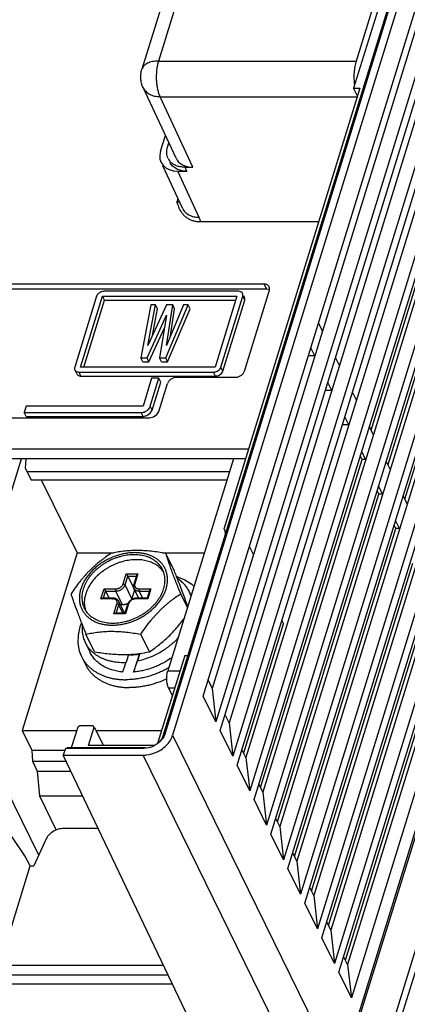
# Model space of a CAD drawing. Units: millimetres. Extents: x 159 to 15762, y -16595 to -10946.
# Drawn here: x 5182 to 5231, y -16002 to -15878 of the extents above; entities that cross this region are included whole.
import ezdxf

# ---------------------------------------------------------------- set-up
doc = ezdxf.new("R2010")
doc.units = ezdxf.units.MM
doc.header["$LTSCALE"] = 2
doc.layers.add('AM_0', color=7, linetype='CONTINUOUS', lineweight=25)

msp = doc.modelspace()

# ---------------------------------------------------------------- linework, layer by layer
at = {"layer": 'AM_0'}
for p, q in [((5318.311, -15588.688), (5201.126, -15967.896)), ((5204.993, -15962.946), (5317.312, -15599.482)), ((5318.898, -15602.714), (5206.579, -15966.178)), ((5207.128, -15967.297), (5319.447, -15603.833)), ((5316.49, -15604.791), (5206.108, -15961.988)), ((5321.033, -15607.066), (5208.714, -15970.529)), ((5209.263, -15971.648), (5321.582, -15608.184)), ((5318.625, -15609.142), (5208.243, -15966.339)), ((5323.168, -15611.417), (5210.85, -15974.881)), ((5211.399, -15975.999), (5323.717, -15612.536)), ((5320.76, -15613.493), (5210.378, -15970.69)), ((5325.304, -15615.768), (5212.985, -15979.232)), ((5213.534, -15980.351), (5325.853, -15616.887)), ((5322.896, -15617.845), (5212.514, -15975.042)), ((5327.439, -15620.119), (5215.12, -15983.583)), ((5215.669, -15984.702), (5327.988, -15621.238)), ((5325.031, -15622.196), (5214.649, -15979.393)), ((5329.574, -15624.471), (5217.255, -15987.934)), ((5217.805, -15989.053), (5330.123, -15625.59)), ((5327.166, -15626.547), (5216.784, -15983.744)), ((5331.71, -15628.822), (5219.391, -15992.286)), ((5219.94, -15993.404), (5332.259, -15629.941)), ((5329.302, -15630.898), (5218.919, -15988.096)), ((5222.174, -16010.788), (5339.359, -15631.579)), ((5222.327, -16011.098), (5339.511, -15631.89)), ((5333.845, -15633.173), (5221.526, -15996.637)), ((5222.075, -15997.756), (5334.394, -15634.292)), ((5331.437, -15635.25), (5221.055, -15992.447)), ((5335.98, -15637.524), (5223.661, -16000.988)), ((5333.572, -15639.601), (5223.19, -15996.798)), ((5227.474, -16008.758), (5339.793, -15645.295)), ((5338.971, -15650.604), (5228.589, -16007.801)), ((5260.822, -15770.892), (5199.915, -15967.988)), ((5260.992, -15770.892), (5200.162, -15967.74)), ((5258.848, -15770.975), (5224.259, -15882.906)), ((5259.305, -15771.909), (5223.942, -15886.345)), ((5224.84, -15794.71), (5197.263, -15883.95)), ((5223.687, -15804.133), (5199.344, -15882.906)), ((5199.344, -15882.906), (5224.259, -15882.906)), ((5201.564, -15895.162), (5197.419, -15886.244)), ((5224.744, -15886.345), (5207.577, -15941.899)), ((5223.942, -15886.345), (5224.744, -15886.345)), ((5224.434, -15887.348), (5223.942, -15886.345)), ((5199.546, -15887.401), (5224.46, -15887.401)), ((5203.678, -15896.29), (5199.546, -15887.401)), ((5199.612, -15894.281), (5200.228, -15892.287)), ((5200.492, -15893.784), (5200.664, -15893.225)), ((5202.366, -15901.456), (5199.886, -15896.12)), ((5202.664, -15896.29), (5203.678, -15896.29)), ((5202.664, -15896.29), (5202.908, -15896.788)), ((5201.785, -15896.788), (5202.908, -15896.788)), ((5204.494, -15902.614), (5201.785, -15896.788)), ((5201.812, -15900.265), (5201.683, -15900.684)), ((5219.539, -15903.19), (5204.666, -15903.19)), ((5226.15, -15929.425), (5234.323, -15902.976)), ((5228.285, -15933.776), (5236.458, -15907.327)), ((5212.656, -15911.023), (4953.838, -15911.023)), ((5212.656, -15911.023), (5212.961, -15911.645)), ((5212.961, -15911.645), (4954.143, -15911.645)), ((5209.436, -15911.931), (5192.488, -15911.931)), ((5210.204, -15912.703), (5210.103, -15912.497)), ((5210.188, -15921.99), (5213.335, -15911.807)), ((5213.351, -15911.741), (5212.961, -15911.645)), ((5230.42, -15938.127), (5238.594, -15911.678)), ((5191.558, -15912.558), (5188.798, -15921.488)), ((5189.535, -15921.488), (5192.294, -15912.558)), ((5189.933, -15921.488), (5192.538, -15913.055)), ((5192.294, -15912.558), (5209.242, -15912.558)), ((5192.538, -15913.055), (5192.294, -15912.558)), ((5192.538, -15913.055), (5209.088, -15913.055)), ((5198.403, -15913.654), (5197.128, -15920.313)), ((5198.001, -15918.754), (5198.99, -15913.654)), ((5200.36, -15913.654), (5198.001, -15918.754)), ((5198.99, -15913.654), (5198.403, -15913.654)), ((5199.234, -15914.152), (5198.99, -15913.654)), ((5200.26, -15920.313), (5203.1, -15913.654)), ((5200.35, -15918.754), (5201.143, -15913.654)), ((5202.513, -15913.654), (5200.35, -15918.754)), ((5201.143, -15913.654), (5200.36, -15913.654)), ((5201.387, -15914.152), (5201.143, -15913.654)), ((5203.1, -15913.654), (5202.513, -15913.654)), ((5203.344, -15914.152), (5203.1, -15913.654)), ((5209.242, -15912.558), (5206.482, -15921.488)), ((5207.219, -15921.488), (5209.979, -15912.558)), ((5207.463, -15921.985), (5210.223, -15913.055)), ((5210.223, -15913.055), (5209.979, -15912.558)), ((5197.911, -15920.313), (5200.358, -15914.929)), ((5198.587, -15917.487), (5199.234, -15914.152)), ((5200.358, -15914.929), (5199.477, -15920.313)), ((5200.504, -15920.81), (5203.344, -15914.152)), ((5200.857, -15917.558), (5201.387, -15914.152)), ((5220.026, -15916.947), (5219.524, -15915.923)), ((5198.155, -15920.81), (5200.093, -15916.545)), ((5219.058, -15920.08), (5218.556, -15919.056)), ((5197.128, -15920.313), (5197.911, -15920.313)), ((5197.372, -15920.81), (5197.128, -15920.313)), ((5197.372, -15920.81), (5198.155, -15920.81)), ((5198.155, -15920.81), (5197.911, -15920.313)), ((5199.477, -15920.313), (5200.26, -15920.313)), ((5199.721, -15920.81), (5199.477, -15920.313)), ((5199.721, -15920.81), (5200.504, -15920.81)), ((5200.504, -15920.81), (5200.26, -15920.313)), ((5219.058, -15920.08), (5218.239, -15920.08)), ((5222.162, -15921.298), (5221.659, -15920.274)), ((5189.061, -15922.337), (5188.817, -15921.84)), ((5189.341, -15922.114), (5206.289, -15922.114)), ((5189.585, -15922.612), (5189.341, -15922.114)), ((5206.482, -15921.488), (5189.535, -15921.488)), ((5206.533, -15922.612), (5206.289, -15922.114)), ((5207.463, -15921.985), (5207.219, -15921.488)), ((5189.585, -15922.612), (5206.533, -15922.612)), ((5198.494, -15922.898), (5197.405, -15926.423)), ((5198.326, -15926.423), (5199.415, -15922.898)), ((5199.415, -15922.898), (5198.494, -15922.898)), ((5198.57, -15926.92), (5199.659, -15923.395)), ((5199.404, -15927.082), (5200.493, -15923.557)), ((5199.659, -15923.395), (5199.415, -15922.898)), ((5201.657, -15922.773), (5209.025, -15922.773)), ((5221.193, -15924.431), (5220.691, -15923.407)), ((5221.193, -15924.431), (5220.375, -15924.431)), ((5224.297, -15925.649), (5223.795, -15924.625)), ((5182.668, -15926.423), (5182.426, -15927.206)), ((5182.426, -15927.206), (5197.163, -15927.206)), ((5182.67, -15927.703), (5182.426, -15927.206)), ((5197.405, -15926.423), (5182.668, -15926.423)), ((5197.407, -15927.703), (5197.163, -15927.206)), ((5198.325, -15927.312), (5198.57, -15926.92)), ((5198.57, -15926.92), (5198.326, -15926.423)), ((5199.16, -15927.473), (5199.404, -15927.082)), ((5134.688, -15927.865), (5198.241, -15927.865)), ((5182.67, -15927.703), (5197.407, -15927.703)), ((5198.241, -15927.865), (5198.734, -15927.76)), ((5198.734, -15927.76), (5199.16, -15927.473)), ((5223.329, -15928.782), (5222.826, -15927.759)), ((5223.329, -15928.782), (5222.51, -15928.782)), ((5226.432, -15930), (5225.93, -15928.976)), ((4929.707, -15931.782), (5210.703, -15931.782)), ((5225.464, -15933.134), (5224.962, -15932.11)), ((5210.315, -15933.039), (4931.038, -15933.039)), ((5175.024, -15955.866), (5182.078, -15933.039)), ((5182.627, -15933.039), (5182.562, -15934.206)), ((5208.789, -15933.039), (5200.524, -15959.782)), ((5212.231, -15974.466), (5225.004, -15933.134)), ((5225.004, -15933.134), (5224.784, -15932.686)), ((5225.464, -15933.134), (5225.004, -15933.134)), ((5228.568, -15934.352), (5228.065, -15933.328)), ((5182.562, -15934.206), (5183.294, -15935.698)), ((5208.274, -15934.703), (5182.806, -15934.703)), ((5183.294, -15935.698), (5207.967, -15935.698)), ((5184.579, -15935.698), (5189.098, -15944.908)), ((5227.139, -15937.485), (5226.919, -15937.037)), ((5227.599, -15937.485), (5227.097, -15936.461)), ((5214.366, -15978.817), (5227.139, -15937.485)), ((5227.599, -15937.485), (5227.139, -15937.485)), ((5230.703, -15938.703), (5230.2, -15937.679)), ((5229.735, -15941.836), (5229.232, -15940.812)), ((5207.577, -15941.899), (5207.8, -15942.157)), ((5207.822, -15942.403), (5207.721, -15942.195)), ((5207.898, -15942.157), (5207.8, -15942.157)), ((5207.86, -15942.279), (5207.8, -15942.157)), ((5216.502, -15983.168), (5229.274, -15941.836)), ((5229.274, -15941.836), (5229.054, -15941.388)), ((5229.735, -15941.836), (5229.274, -15941.836)), ((5210.81, -15944.122), (5211.312, -15945.146)), ((5189.098, -15944.908), (5182.187, -15967.272)), ((5189.098, -15944.908), (5193.688, -15944.908)), ((5199.88, -15944.908), (5205.121, -15944.908)), ((5201.359, -15947.186), (5200.274, -15944.975)), ((5218.637, -15987.52), (5231.409, -15946.188)), ((5194.893, -15948.811), (5195.28, -15947.558)), ((5195.138, -15948.936), (5195.477, -15947.839)), ((5195.28, -15947.558), (5196.754, -15947.558)), ((5195.477, -15947.839), (5196.557, -15947.839)), ((5195.477, -15947.839), (5196.331, -15949.579)), ((5196.581, -15947.761), (5196.237, -15948.876)), ((5196.754, -15947.558), (5196.367, -15948.811)), ((5201.739, -15948.156), (5201.635, -15947.891)), ((5192.102, -15950.691), (5192.489, -15949.438)), ((5192.409, -15950.615), (5192.686, -15949.719)), ((5192.489, -15949.438), (5193.963, -15949.438)), ((5192.686, -15949.719), (5193.975, -15949.719)), ((5192.686, -15949.719), (5193.126, -15950.615)), ((5194.829, -15951.459), (5193.975, -15949.719)), ((5195.992, -15950.676), (5195.138, -15948.936)), ((5196.331, -15949.579), (5195.992, -15950.676)), ((5196.875, -15950.615), (5196.267, -15949.376)), ((5196.367, -15949.579), (5196.331, -15949.579)), ((5196.91, -15949.438), (5198.384, -15949.438)), ((5196.923, -15949.719), (5198.187, -15949.719)), ((5197.363, -15950.615), (5196.923, -15949.719)), ((5198.211, -15949.641), (5197.91, -15950.615)), ((5198.384, -15949.438), (5197.996, -15950.691)), ((5193.575, -15950.691), (5192.102, -15950.691)), ((5193.636, -15950.615), (5192.307, -15950.615)), ((5197.996, -15950.691), (5196.523, -15950.691)), ((5197.913, -15950.615), (5196.584, -15950.615)), ((5202.997, -15951.78), (5202.156, -15950.066)), ((5203.23, -15949.77), (5203.468, -15950.256)), ((5220.772, -15991.871), (5233.545, -15950.539)), ((5193.731, -15952.571), (5194.119, -15951.318)), ((5194.038, -15952.495), (5194.364, -15951.442)), ((5195.074, -15952.495), (5194.34, -15951.002)), ((5194.881, -15952.495), (5194.364, -15951.442)), ((5194.829, -15951.459), (5194.565, -15951.459)), ((5195.462, -15951.383), (5195.119, -15952.495)), ((5195.592, -15951.318), (5195.205, -15952.571)), ((5195.205, -15952.571), (5193.731, -15952.571)), ((5195.122, -15952.495), (5193.937, -15952.495)), ((5214.906, -15953.408), (5215.122, -15953.849)), ((5210.096, -15970.115), (5215.122, -15953.849)), ((5191.299, -15957.369), (5190.214, -15955.158)), ((5198.212, -15957.369), (5197.127, -15955.158)), ((5222.907, -15996.222), (5235.68, -15954.89)), ((5190.123, -15956.202), (5190.733, -15957.445)), ((5189.656, -15957.974), (5190.144, -15958.968)), ((5195.594, -15957.696), (5195.285, -15958.696)), ((5196.942, -15957.58), (5196.22, -15959.917)), ((5197.014, -15957.57), (5196.725, -15958.506)), ((5202.656, -15957.823), (5199.227, -15968.92)), ((5202.656, -15957.823), (5203.056, -15957.823)), ((5200.655, -15959.36), (5200.373, -15959.527)), ((5200.524, -15959.782), (5202.05, -15959.782)), ((5200.619, -15961.89), (5201.399, -15961.89)), ((5200.619, -15961.89), (5201.098, -15962.865)), ((5205.605, -15960.964), (5206.108, -15961.988)), ((5206.108, -15961.988), (5206.579, -15966.178)), ((5206.579, -15966.178), (5204.993, -15962.946)), ((5208.243, -15966.339), (5207.74, -15965.315)), ((5189.177, -15966.867), (5188.37, -15969.477)), ((5189.437, -15966.691), (5189.177, -15966.867)), ((5191.104, -15966.691), (5189.437, -15966.691)), ((5190.536, -15969.198), (5191.256, -15966.867)), ((5191.256, -15966.867), (5191.104, -15966.691)), ((5191.256, -15966.867), (5192.439, -15969.198)), ((5208.243, -15966.339), (5208.714, -15970.529)), ((5182.187, -15967.272), (5189.052, -15967.272)), ((5182.187, -15967.272), (5183.408, -15969.758)), ((5191.462, -15967.272), (5199.736, -15967.272)), ((5199.886, -15968.296), (5199.424, -15968.803)), ((5200.162, -15967.74), (5199.915, -15967.988)), ((5201.126, -15967.896), (5222.174, -16010.788)), ((5208.714, -15970.529), (5207.128, -15967.297)), ((5184.261, -15982.987), (5177.568, -15969.349)), ((5187.617, -15969.541), (5187.35, -15970.403)), ((5197.486, -15969.541), (5187.617, -15969.541)), ((5197.705, -15969.477), (5187.832, -15969.477)), ((5198.81, -15969.198), (5190.536, -15969.198)), ((5198.155, -15969.456), (5197.486, -15969.541)), ((5199.424, -15968.803), (5198.826, -15969.204)), ((5183.408, -15969.758), (5187.55, -15969.758)), ((5183.408, -15969.758), (5183.471, -15971.163)), ((5187.35, -15970.403), (5197.404, -15970.403)), ((5203.834, -16004.902), (5187.35, -15970.403)), ((5218.452, -16013.294), (5197.404, -15970.403)), ((5210.378, -15970.69), (5209.876, -15969.667)), ((5210.378, -15970.69), (5210.85, -15974.881)), ((5182.526, -15983.093), (5174.7, -15971.542)), ((5183.471, -15971.163), (5187.714, -15971.163)), ((5183.471, -15971.163), (5184.081, -15972.407)), ((5210.85, -15974.881), (5209.263, -15971.648)), ((5184.081, -15972.407), (5188.308, -15972.407)), ((5184.081, -15972.407), (5184.359, -15975.527)), ((5212.514, -15975.042), (5212.011, -15974.018)), ((5184.359, -15975.527), (5189.799, -15975.527)), ((5184.359, -15975.527), (5186.471, -15979.831)), ((5212.514, -15975.042), (5212.985, -15979.232)), ((5212.985, -15979.232), (5211.399, -15975.999)), ((5214.649, -15979.393), (5214.146, -15978.369)), ((5214.649, -15979.393), (5215.12, -15983.583)), ((5191.762, -15979.636), (5187.407, -15979.636)), ((5215.12, -15983.583), (5213.534, -15980.351)), ((5185.152, -15981.014), (5183.652, -15984.336)), ((5183.191, -15984.336), (5182.526, -15983.093)), ((5216.784, -15983.744), (5216.282, -15982.72)), ((5179.324, -15996.85), (5183.191, -15984.336)), ((5183.191, -15984.336), (5183.652, -15984.336)), ((5216.784, -15983.744), (5217.255, -15987.934)), ((5217.255, -15987.934), (5215.669, -15984.702)), ((5218.919, -15988.096), (5218.417, -15987.072)), ((5218.919, -15988.096), (5219.391, -15992.286)), ((5219.391, -15992.286), (5217.805, -15989.053)), ((5221.055, -15992.447), (5220.552, -15991.423)), ((5221.055, -15992.447), (5221.526, -15996.637)), ((5221.526, -15996.637), (5219.94, -15993.404)), ((5179.324, -15996.85), (5199.986, -15996.85)), ((5223.19, -15996.798), (5222.687, -15995.774)), ((5223.19, -15996.798), (5223.661, -16000.988)), ((5174.98, -15998.073), (5200.571, -15998.073)), ((5223.661, -16000.988), (5222.075, -15997.756)), ((5201.139, -15999.263), (5174.121, -15999.263))]:
    msp.add_line(p, q, dxfattribs=at)
for points in [[(5197.407, -15927.703), (5197.9, -15927.598), (5198.325, -15927.312)], [(5201.635, -15947.891), (5201.663, -15947.897), (5202.674, -15948.297), (5203.553, -15948.843), (5203.826, -15949.098)], [(5189.656, -15953.735), (5189.457, -15954.229), (5189.232, -15955.271), (5189.205, -15956.287), (5189.377, -15957.252), (5189.656, -15957.974)]]:
    msp.add_lwpolyline(points, dxfattribs=at)
for centre, radius, start, end in [((5202.088, -15894.444), 1.696, 206.20207, 220.90031), ((5212.851, -15911.592), 0.513, 20.13533, 26.07938), ((5197.562, -15948.933), 2.92, 33.08266, 39.50187), ((4985.775, -16032.143), 231.72, 21.32098, 21.50821), ((5196.584, -15951.699), 1.083, 90.00875, 93.59366), ((5199.801, -15951.452), 3.819, 16.94039, 26.13011), ((5194.786, -15950.092), 1.371, 297.84917, 302.85165), ((5194.924, -15941.768), 15.943, 269.99633, 272.40855), ((5194.925, -15941.959), 15.751, 272.43369, 277.35779), ((5194.636, -15939.807), 17.923, 277.39194, 281.50793), ((5194.812, -15949.185), 11.752, 297.42174, 298.26936)]:
    msp.add_arc(centre, radius, start, end, dxfattribs=at)
for centre, major_axis, ratio, start_param, end_param in [((5202.56, -15894.281), (2.873, 1.409), 0.7214515, 8.8277176, 10.3985139), ((5204.453, -15893.784), (2.873, 1.409), 0.7214515, 3.1265539, 4.1153286), ((5196.89, -15953.422), (3.36, 9.719), 0.0236832, -2.2945104, -2.1361222), ((5197.683, -15955.037), (3.36, 9.719), 0.0236832, -2.0886677, -1.9276162)]:
    msp.add_ellipse(centre, major_axis=major_axis, ratio=ratio, start_param=start_param, end_param=end_param, dxfattribs=at)
for points, knots in [([(5197.419, -15886.244), (5197.336, -15886.066), (5197.204, -15885.695), (5197.109, -15885.111), (5197.124, -15884.52), (5197.206, -15884.134), (5197.264, -15883.947)], [0, 0, 0, 0, 0.2495967, 0.4998939, 0.7498376, 1, 1, 1, 1]), ([(5199.344, -15882.906), (5199.216, -15882.906), (5198.965, -15882.917), (5198.5, -15882.984), (5198.075, -15883.117), (5197.723, -15883.326), (5197.515, -15883.507), (5197.358, -15883.714), (5197.289, -15883.868), (5197.264, -15883.947)], [0, 0, 0, 0, 0.1554069, 0.3030357, 0.5688922, 0.6872593, 0.7970217, 0.9002636, 1, 1, 1, 1]), ([(5199.344, -15882.906), (5199.291, -15883.078), (5199.201, -15883.446), (5199.113, -15884.025), (5199.071, -15884.636), (5199.074, -15885.257), (5199.125, -15885.864), (5199.219, -15886.435), (5199.355, -15886.948), (5199.477, -15887.261), (5199.546, -15887.401)], [0, 0, 0, 0, 0.1184009, 0.2474085, 0.3824898, 0.519283, 0.653475, 0.7808961, 0.8975895, 1, 1, 1, 1]), ([(5224.259, -15882.906), (5224.225, -15883.015), (5224.164, -15883.243), (5224.066, -15883.729), (5223.992, -15884.376), (5223.981, -15885.169), (5224.024, -15885.701), (5224.06, -15885.962)], [0, 0, 0, 0, 0.1112428, 0.229884, 0.4821528, 0.7436204, 1, 1, 1, 1]), ([(5197.419, -15886.244), (5197.459, -15886.331), (5197.556, -15886.499), (5197.808, -15886.806), (5198.232, -15887.119), (5198.855, -15887.347), (5199.311, -15887.399), (5199.546, -15887.401)], [0, 0, 0, 0, 0.1130913, 0.2276371, 0.4657849, 0.7230216, 1, 1, 1, 1]), ([(5200.566, -15895.193), (5200.516, -15895.09), (5200.434, -15894.87), (5200.383, -15894.517), (5200.4, -15894.149), (5200.454, -15893.905), (5200.492, -15893.784)], [0, 0, 0, 0, 0.2391194, 0.4833552, 0.7364017, 1, 1, 1, 1]), ([(5202.664, -15896.29), (5202.477, -15896.29), (5202.113, -15896.26), (5201.599, -15896.121), (5201.153, -15895.889), (5200.909, -15895.673), (5200.806, -15895.555)], [0, 0, 0, 0, 0.2730037, 0.5307245, 0.771932, 1, 1, 1, 1]), ([(5202.908, -15896.788), (5202.678, -15896.788), (5202.233, -15896.743), (5201.621, -15896.53), (5201.201, -15896.232), (5200.949, -15895.937), (5200.852, -15895.775), (5200.81, -15895.691)], [0, 0, 0, 0, 0.2773732, 0.5346616, 0.7726438, 0.8870578, 1, 1, 1, 1]), ([(5201.683, -15900.684), (5201.71, -15900.684), (5201.813, -15900.68), (5201.916, -15900.665), (5201.989, -15900.643)], [0, 0, 0, 0, 0.2649018, 1, 1, 1, 1]), ([(5202.018, -15901.542), (5201.985, -15901.472), (5201.86, -15901.191), (5201.759, -15900.901), (5201.683, -15900.684)], [0, 0, 0, 0, 0.2496796, 1, 1, 1, 1]), ([(5204.666, -15903.19), (5204.508, -15903.19), (5204.199, -15903.17), (5203.755, -15903.079), (5203.349, -15902.929), (5202.987, -15902.727), (5202.673, -15902.479), (5202.323, -15902.101), (5202.126, -15901.769), (5202.018, -15901.542)], [0, 0, 0, 0, 0.1429195, 0.2796453, 0.4098448, 0.5342953, 0.6542021, 0.7709927, 1, 1, 1, 1]), ([(5202.366, -15901.456), (5202.407, -15901.544), (5202.504, -15901.712), (5202.756, -15902.019), (5203.18, -15902.332), (5203.803, -15902.56), (5204.258, -15902.611), (5204.494, -15902.614)], [0, 0, 0, 0, 0.1130913, 0.2276371, 0.4657849, 0.7230216, 1, 1, 1, 1]), ([(5204.666, -15903.19), (5204.659, -15903.142), (5204.625, -15902.944), (5204.558, -15902.753), (5204.494, -15902.614)], [0, 0, 0, 0, 0.2394066, 1, 1, 1, 1]), ([(5213.312, -15911.366), (5213.286, -15911.313), (5213.214, -15911.214), (5213.058, -15911.104), (5212.867, -15911.038), (5212.728, -15911.023), (5212.656, -15911.023)], [0, 0, 0, 0, 0.2268082, 0.4652129, 0.723235, 1, 1, 1, 1]), ([(5191.591, -15912.473), (5191.587, -15912.48), (5191.575, -15912.508), (5191.564, -15912.536), (5191.558, -15912.558)], [0, 0, 0, 0, 0.2551739, 1, 1, 1, 1]), ([(5191.753, -15912.244), (5191.736, -15912.262), (5191.673, -15912.331), (5191.62, -15912.41), (5191.591, -15912.473)], [0, 0, 0, 0, 0.2602192, 1, 1, 1, 1]), ([(5192.488, -15911.931), (5192.422, -15911.931), (5192.287, -15911.947), (5192.027, -15912.029), (5191.849, -15912.147), (5191.753, -15912.244)], [0, 0, 0, 0, 0.2424896, 0.4966565, 1, 1, 1, 1]), ([(5209.778, -15912.015), (5209.754, -15912.001), (5209.647, -15911.95), (5209.526, -15911.931), (5209.436, -15911.931)], [0, 0, 0, 0, 0.2362048, 1, 1, 1, 1]), ([(5209.96, -15912.205), (5209.941, -15912.166), (5209.889, -15912.092), (5209.817, -15912.038), (5209.778, -15912.015)], [0, 0, 0, 0, 0.4892553, 1, 1, 1, 1]), ([(5209.979, -15912.558), (5209.997, -15912.499), (5210.015, -15912.378), (5209.986, -15912.257), (5209.96, -15912.205)], [0, 0, 0, 0, 0.5158974, 1, 1, 1, 1]), ([(5213.335, -15911.807), (5213.355, -15911.742), (5213.377, -15911.609), (5213.355, -15911.475), (5213.333, -15911.415)], [0, 0, 0, 0, 0.5148231, 1, 1, 1, 1]), ([(5210.223, -15913.055), (5210.241, -15912.996), (5210.259, -15912.875), (5210.23, -15912.755), (5210.204, -15912.703)], [0, 0, 0, 0, 0.5158974, 1, 1, 1, 1]), ([(5188.798, -15921.488), (5188.78, -15921.547), (5188.762, -15921.668), (5188.791, -15921.788), (5188.817, -15921.84)], [0, 0, 0, 0, 0.5158974, 1, 1, 1, 1]), ([(5188.817, -15921.84), (5188.837, -15921.882), (5188.895, -15921.962), (5189.019, -15922.05), (5189.173, -15922.103), (5189.284, -15922.114), (5189.341, -15922.114)], [0, 0, 0, 0, 0.2268082, 0.4652129, 0.723235, 1, 1, 1, 1]), ([(5189.061, -15922.337), (5189.081, -15922.38), (5189.139, -15922.459), (5189.263, -15922.547), (5189.417, -15922.6), (5189.528, -15922.612), (5189.585, -15922.612)], [0, 0, 0, 0, 0.2268082, 0.4652129, 0.723235, 1, 1, 1, 1]), ([(5206.289, -15922.114), (5206.338, -15922.114), (5206.438, -15922.105), (5206.638, -15922.058), (5206.872, -15921.945), (5207.094, -15921.745), (5207.192, -15921.575), (5207.219, -15921.488)], [0, 0, 0, 0, 0.1239817, 0.2534896, 0.5165222, 0.7704717, 1, 1, 1, 1]), ([(5206.533, -15922.612), (5206.624, -15922.612), (5206.811, -15922.582), (5207.069, -15922.469), (5207.287, -15922.297), (5207.393, -15922.148), (5207.43, -15922.07)], [0, 0, 0, 0, 0.2491813, 0.5093609, 0.7639319, 1, 1, 1, 1]), ([(5207.43, -15922.07), (5207.433, -15922.063), (5207.446, -15922.035), (5207.457, -15922.007), (5207.463, -15921.985)], [0, 0, 0, 0, 0.2551739, 1, 1, 1, 1]), ([(5209.025, -15922.773), (5209.086, -15922.773), (5209.212, -15922.762), (5209.461, -15922.703), (5209.754, -15922.562), (5209.992, -15922.348), (5210.126, -15922.148), (5210.172, -15922.043), (5210.188, -15921.99)], [0, 0, 0, 0, 0.1238622, 0.2532453, 0.5160243, 0.7697291, 0.8887877, 1, 1, 1, 1]), ([(5201.657, -15922.773), (5201.595, -15922.773), (5201.47, -15922.784), (5201.22, -15922.844), (5200.928, -15922.985), (5200.69, -15923.199), (5200.556, -15923.399), (5200.51, -15923.504), (5200.493, -15923.557)], [0, 0, 0, 0, 0.1238622, 0.2532453, 0.5160243, 0.7697291, 0.8887877, 1, 1, 1, 1]), ([(5197.163, -15927.206), (5197.245, -15927.206), (5197.414, -15927.186), (5197.576, -15927.135), (5197.656, -15927.101)], [0, 0, 0, 0, 0.4882441, 1, 1, 1, 1]), ([(5197.656, -15927.101), (5197.696, -15927.084), (5197.85, -15927.009), (5197.991, -15926.906), (5198.081, -15926.814)], [0, 0, 0, 0, 0.2541142, 1, 1, 1, 1]), ([(5198.081, -15926.814), (5198.138, -15926.757), (5198.236, -15926.635), (5198.304, -15926.494), (5198.326, -15926.423)], [0, 0, 0, 0, 0.5207228, 1, 1, 1, 1]), ([(5196.633, -15944.6), (5196.488, -15944.6), (5196.199, -15944.604), (5195.771, -15944.624), (5195.35, -15944.655), (5194.936, -15944.699), (5194.531, -15944.754), (5194.005, -15944.839), (5193.617, -15944.917), (5193.361, -15944.975)], [0, 0, 0, 0, 0.1320702, 0.2621037, 0.3900283, 0.5158579, 0.6396569, 0.761525, 1, 1, 1, 1]), ([(5200.274, -15944.975), (5199.967, -15944.918), (5199.354, -15944.815), (5198.437, -15944.695), (5197.531, -15944.618), (5196.93, -15944.6), (5196.633, -15944.6)], [0, 0, 0, 0, 0.2555904, 0.5083811, 0.7570206, 1, 1, 1, 1]), ([(5193.361, -15944.975), (5193.126, -15945.126), (5192.778, -15945.362), (5192.322, -15945.695), (5191.981, -15945.959), (5191.643, -15946.235), (5191.31, -15946.525), (5190.982, -15946.828), (5190.659, -15947.145), (5190.343, -15947.475), (5190.034, -15947.817), (5189.732, -15948.171), (5189.338, -15948.656), (5188.866, -15949.285), (5188.507, -15949.804), (5188.331, -15950.066)], [0, 0, 0, 0, 0.1160273, 0.1750352, 0.2347603, 0.2952343, 0.3564682, 0.4184516, 0.4811525, 0.5445145, 0.6084666, 0.672925, 0.7378045, 0.8684952, 1, 1, 1, 1]), ([(5196.35, -15944.873), (5196.172, -15944.873), (5195.812, -15944.889), (5195.27, -15944.955), (5194.725, -15945.064), (5193.999, -15945.267), (5193.291, -15945.549), (5192.618, -15945.904), (5192.135, -15946.205), (5191.678, -15946.537), (5191.252, -15946.897), (5190.862, -15947.281), (5190.511, -15947.686), (5190.252, -15948.04), (5190.068, -15948.331), (5189.942, -15948.549), (5189.829, -15948.77), (5189.728, -15948.993), (5189.639, -15949.217), (5189.539, -15949.513), (5189.463, -15949.813), (5189.414, -15950.112), (5189.39, -15950.333), (5189.381, -15950.552), (5189.384, -15950.769), (5189.401, -15950.982), (5189.431, -15951.191), (5189.475, -15951.397), (5189.531, -15951.597), (5189.601, -15951.793), (5189.684, -15951.983), (5189.779, -15952.166), (5189.887, -15952.343), (5190.007, -15952.513), (5190.139, -15952.676), (5190.282, -15952.831), (5190.437, -15952.977), (5190.602, -15953.115), (5190.838, -15953.289), (5191.16, -15953.483), (5191.579, -15953.674), (5192.03, -15953.825), (5192.508, -15953.933), (5193.01, -15953.998), (5193.352, -15954.012), (5193.526, -15954.012)], [0, 0, 0, 0, 0.0336287, 0.0680284, 0.1030503, 0.138566, 0.2104157, 0.2464666, 0.2823657, 0.3179506, 0.353067, 0.3875731, 0.4213428, 0.454272, 0.4703992, 0.4862891, 0.5019362, 0.5173375, 0.5324924, 0.5474026, 0.5764966, 0.5907076, 0.6047058, 0.6185062, 0.632126, 0.6455849, 0.6589048, 0.6721101, 0.6852262, 0.6982806, 0.7113015, 0.7243175, 0.7373575, 0.7504498, 0.7636222, 0.7769009, 0.7903107, 0.803874, 0.8176117, 0.8456679, 0.8746066, 0.9044966, 0.9353696, 0.9672276, 1, 1, 1, 1]), ([(5199.875, -15947.02), (5199.829, -15946.925), (5199.725, -15946.741), (5199.54, -15946.482), (5199.325, -15946.242), (5199.083, -15946.022), (5198.814, -15945.824), (5198.521, -15945.649), (5198.206, -15945.498), (5197.87, -15945.372), (5197.515, -15945.272), (5197.145, -15945.198), (5196.76, -15945.151), (5196.364, -15945.131), (5195.959, -15945.138), (5195.407, -15945.184), (5194.852, -15945.285), (5194.302, -15945.435), (5193.754, -15945.621), (5193.22, -15945.855), (5192.709, -15946.133), (5192.339, -15946.363), (5191.986, -15946.612), (5191.652, -15946.879), (5191.338, -15947.162), (5191.047, -15947.46), (5190.781, -15947.77), (5190.54, -15948.091), (5190.327, -15948.42), (5190.144, -15948.756), (5189.99, -15949.096), (5189.908, -15949.327), (5189.872, -15949.443)], [0, 0, 0, 0, 0.0252921, 0.0507303, 0.076454, 0.1025917, 0.1292547, 0.1565366, 0.184508, 0.2132194, 0.2426978, 0.2729514, 0.3039671, 0.3357158, 0.3681514, 0.4012143, 0.4688928, 0.5033682, 0.5381299, 0.6080741, 0.6430749, 0.6779441, 0.7125786, 0.7468786, 0.7807502, 0.8141077, 0.8468733, 0.8789793, 0.9103725, 0.941023, 0.9709087, 1, 1, 1, 1]), ([(5199.815, -15947.076), (5199.751, -15946.998), (5199.615, -15946.849), (5199.388, -15946.645), (5199.139, -15946.459), (5198.773, -15946.236), (5198.37, -15946.057), (5197.941, -15945.925), (5197.482, -15945.819), (5196.876, -15945.748), (5196.122, -15945.758), (5195.349, -15945.861), (5194.706, -15946.023), (5194.197, -15946.196), (5193.82, -15946.348), (5193.45, -15946.52), (5193.09, -15946.712), (5192.742, -15946.922), (5192.298, -15947.223), (5191.784, -15947.638), (5191.239, -15948.192), (5190.78, -15948.786), (5190.476, -15949.312), (5190.287, -15949.741), (5190.21, -15949.957), (5190.177, -15950.065)], [0, 0, 0, 0, 0.0254239, 0.051236, 0.0775325, 0.1043931, 0.1599972, 0.1888623, 0.2184408, 0.2796707, 0.3435216, 0.4095953, 0.4773463, 0.511664, 0.5461517, 0.58072, 0.6152777, 0.6497335, 0.6839984, 0.7515845, 0.8174246, 0.8809828, 0.9418941, 0.9713152, 1, 1, 1, 1]), ([(5193.526, -15954.012), (5193.704, -15954.012), (5194.064, -15953.997), (5194.605, -15953.931), (5195.15, -15953.822), (5195.876, -15953.619), (5196.584, -15953.337), (5197.257, -15952.981), (5197.741, -15952.681), (5198.197, -15952.349), (5198.623, -15951.989), (5199.013, -15951.605), (5199.364, -15951.2), (5199.623, -15950.845), (5199.807, -15950.555), (5199.933, -15950.336), (5200.046, -15950.115), (5200.148, -15949.893), (5200.236, -15949.669), (5200.337, -15949.372), (5200.412, -15949.073), (5200.462, -15948.774), (5200.485, -15948.553), (5200.495, -15948.334), (5200.491, -15948.117), (5200.474, -15947.904), (5200.444, -15947.694), (5200.401, -15947.489), (5200.344, -15947.288), (5200.274, -15947.093), (5200.192, -15946.903), (5200.096, -15946.72), (5199.989, -15946.543), (5199.869, -15946.373), (5199.737, -15946.21), (5199.593, -15946.055), (5199.439, -15945.908), (5199.273, -15945.77), (5199.037, -15945.597), (5198.716, -15945.403), (5198.297, -15945.212), (5197.846, -15945.061), (5197.367, -15944.953), (5196.865, -15944.888), (5196.523, -15944.873), (5196.35, -15944.873)], [0, 0, 0, 0, 0.0336287, 0.0680284, 0.1030503, 0.138566, 0.2104157, 0.2464666, 0.2823657, 0.3179506, 0.353067, 0.3875731, 0.4213428, 0.454272, 0.4703992, 0.4862891, 0.5019362, 0.5173375, 0.5324924, 0.5474026, 0.5764966, 0.5907076, 0.6047058, 0.6185062, 0.632126, 0.6455849, 0.6589048, 0.6721101, 0.6852262, 0.6982806, 0.7113015, 0.7243175, 0.7373575, 0.7504498, 0.7636222, 0.7769009, 0.7903107, 0.803874, 0.8176117, 0.8456679, 0.8746066, 0.9044966, 0.9353696, 0.9672276, 1, 1, 1, 1]), ([(5202.156, -15950.066), (5202.053, -15949.807), (5201.852, -15949.297), (5201.561, -15948.547), (5201.288, -15947.834), (5200.966, -15946.976), (5200.681, -15946.186), (5200.433, -15945.46), (5200.324, -15945.132), (5200.274, -15944.975)], [0, 0, 0, 0, 0.1542544, 0.3029788, 0.4443543, 0.5765298, 0.8087442, 0.9089437, 1, 1, 1, 1]), ([(5200.003, -15949.443), (5200.036, -15949.337), (5200.093, -15949.125), (5200.15, -15948.805), (5200.177, -15948.488), (5200.176, -15948.177), (5200.145, -15947.872), (5200.085, -15947.577), (5199.997, -15947.291), (5199.919, -15947.109), (5199.875, -15947.02)], [0, 0, 0, 0, 0.133721, 0.2643532, 0.3920114, 0.5170135, 0.6397998, 0.7608635, 0.8807365, 1, 1, 1, 1]), ([(5195.28, -15947.558), (5195.297, -15947.577), (5195.332, -15947.62), (5195.375, -15947.677), (5195.41, -15947.727), (5195.435, -15947.766), (5195.455, -15947.798), (5195.469, -15947.822), (5195.475, -15947.833), (5195.477, -15947.839)], [0, 0, 0, 0, 0.2236416, 0.481575, 0.6190931, 0.7573817, 0.888608, 0.9478278, 1, 1, 1, 1]), ([(5196.754, -15947.558), (5196.735, -15947.571), (5196.698, -15947.599), (5196.657, -15947.64), (5196.627, -15947.675), (5196.608, -15947.703), (5196.593, -15947.731), (5196.585, -15947.751), (5196.581, -15947.761)], [0, 0, 0, 0, 0.2565541, 0.5130421, 0.63967, 0.7639673, 0.884581, 1, 1, 1, 1]), ([(5203.036, -15951.665), (5202.95, -15951.415), (5202.765, -15950.886), (5202.46, -15950.048), (5202.114, -15949.128), (5201.868, -15948.488), (5201.739, -15948.156)], [0, 0, 0, 0, 0.211811, 0.450145, 0.7143729, 1, 1, 1, 1]), ([(5203.23, -15949.77), (5203.19, -15949.689), (5203.104, -15949.529), (5202.958, -15949.298), (5202.796, -15949.077), (5202.617, -15948.867), (5202.422, -15948.667), (5202.212, -15948.479), (5201.988, -15948.303), (5201.829, -15948.195), (5201.748, -15948.143)], [0, 0, 0, 0, 0.1220289, 0.2443558, 0.367274, 0.4910648, 0.6159965, 0.7423174, 0.870251, 1, 1, 1, 1]), ([(5189.872, -15949.443), (5189.839, -15949.549), (5189.783, -15949.761), (5189.726, -15950.081), (5189.698, -15950.397), (5189.699, -15950.709), (5189.73, -15951.013), (5189.79, -15951.309), (5189.879, -15951.595), (5189.957, -15951.777), (5190, -15951.866)], [0, 0, 0, 0, 0.133721, 0.2643532, 0.3920114, 0.5170135, 0.6397998, 0.7608635, 0.8807365, 1, 1, 1, 1]), ([(5190, -15951.866), (5190.046, -15951.96), (5190.15, -15952.145), (5190.336, -15952.404), (5190.55, -15952.644), (5190.793, -15952.864), (5191.061, -15953.062), (5191.354, -15953.237), (5191.67, -15953.388), (5192.006, -15953.514), (5192.36, -15953.614), (5192.731, -15953.688), (5193.115, -15953.735), (5193.511, -15953.755), (5193.916, -15953.748), (5194.468, -15953.702), (5195.024, -15953.601), (5195.573, -15953.45), (5196.122, -15953.265), (5196.655, -15953.031), (5197.166, -15952.753), (5197.536, -15952.523), (5197.889, -15952.274), (5198.223, -15952.007), (5198.537, -15951.723), (5198.828, -15951.426), (5199.095, -15951.116), (5199.335, -15950.795), (5199.548, -15950.466), (5199.732, -15950.13), (5199.885, -15949.79), (5199.968, -15949.559), (5200.003, -15949.443)], [0, 0, 0, 0, 0.0252921, 0.0507303, 0.076454, 0.1025917, 0.1292547, 0.1565366, 0.184508, 0.2132194, 0.2426978, 0.2729514, 0.3039671, 0.3357158, 0.3681514, 0.4012143, 0.4688928, 0.5033682, 0.5381299, 0.6080741, 0.6430749, 0.6779441, 0.7125786, 0.7468786, 0.7807502, 0.8141077, 0.8468733, 0.8789793, 0.9103725, 0.941023, 0.9709087, 1, 1, 1, 1]), ([(5192.489, -15949.438), (5192.506, -15949.457), (5192.541, -15949.5), (5192.583, -15949.557), (5192.618, -15949.607), (5192.644, -15949.646), (5192.664, -15949.678), (5192.677, -15949.702), (5192.683, -15949.713), (5192.686, -15949.719)], [0, 0, 0, 0, 0.2236416, 0.481575, 0.6190931, 0.7573817, 0.888608, 0.9478278, 1, 1, 1, 1]), ([(5193.963, -15949.438), (5193.959, -15949.449), (5193.954, -15949.472), (5193.948, -15949.508), (5193.946, -15949.546), (5193.946, -15949.585), (5193.949, -15949.623), (5193.955, -15949.658), (5193.963, -15949.69), (5193.971, -15949.71), (5193.975, -15949.719)], [0, 0, 0, 0, 0.1183973, 0.2473952, 0.3824653, 0.5192466, 0.6534285, 0.780853, 0.8975721, 1, 1, 1, 1]), ([(5193.963, -15949.438), (5194.012, -15949.438), (5194.113, -15949.429), (5194.261, -15949.393), (5194.406, -15949.336), (5194.542, -15949.258), (5194.663, -15949.163), (5194.765, -15949.055), (5194.844, -15948.938), (5194.88, -15948.853), (5194.893, -15948.811)], [0, 0, 0, 0, 0.1242118, 0.2530698, 0.3844466, 0.5159407, 0.6451463, 0.7698927, 0.8884868, 1, 1, 1, 1]), ([(5193.975, -15949.719), (5194.037, -15949.719), (5194.163, -15949.708), (5194.349, -15949.663), (5194.53, -15949.591), (5194.699, -15949.494), (5194.85, -15949.376), (5194.978, -15949.241), (5195.076, -15949.094), (5195.122, -15948.988), (5195.138, -15948.936)], [0, 0, 0, 0, 0.124212, 0.2530701, 0.3844468, 0.5159405, 0.6451461, 0.769893, 0.8884869, 1, 1, 1, 1]), ([(5194.893, -15948.811), (5194.906, -15948.811), (5194.931, -15948.813), (5194.969, -15948.82), (5195.006, -15948.831), (5195.041, -15948.847), (5195.073, -15948.865), (5195.101, -15948.887), (5195.123, -15948.91), (5195.134, -15948.927), (5195.138, -15948.936)], [0, 0, 0, 0, 0.1294263, 0.2645451, 0.4013273, 0.5362822, 0.6661583, 0.78813, 0.8999141, 1, 1, 1, 1]), ([(5196.237, -15948.876), (5196.224, -15948.918), (5196.21, -15948.982), (5196.202, -15949.068), (5196.203, -15949.154), (5196.219, -15949.259), (5196.248, -15949.338), (5196.267, -15949.376)], [0, 0, 0, 0, 0.2558969, 0.3819462, 0.5069518, 0.7542929, 1, 1, 1, 1]), ([(5196.367, -15948.811), (5196.359, -15948.811), (5196.343, -15948.812), (5196.314, -15948.816), (5196.287, -15948.824), (5196.265, -15948.838), (5196.252, -15948.849), (5196.243, -15948.862), (5196.238, -15948.872), (5196.237, -15948.876)], [0, 0, 0, 0, 0.1554445, 0.303102, 0.568963, 0.6873046, 0.7970369, 0.9002554, 1, 1, 1, 1]), ([(5196.267, -15949.376), (5196.273, -15949.389), (5196.287, -15949.415), (5196.312, -15949.452), (5196.339, -15949.487), (5196.38, -15949.531), (5196.439, -15949.581), (5196.506, -15949.622), (5196.564, -15949.65), (5196.626, -15949.674), (5196.744, -15949.708), (5196.851, -15949.719), (5196.923, -15949.719)], [0, 0, 0, 0, 0.056371, 0.1129344, 0.1698772, 0.2273744, 0.3445832, 0.4657555, 0.5281219, 0.5917373, 0.7227932, 1, 1, 1, 1]), ([(5196.367, -15948.811), (5196.361, -15948.831), (5196.35, -15948.872), (5196.342, -15948.933), (5196.341, -15948.993), (5196.348, -15949.051), (5196.361, -15949.107), (5196.382, -15949.16), (5196.41, -15949.21), (5196.445, -15949.255), (5196.486, -15949.297), (5196.533, -15949.334), (5196.586, -15949.365), (5196.663, -15949.401), (5196.772, -15949.431), (5196.863, -15949.438), (5196.91, -15949.438)], [0, 0, 0, 0, 0.0642778, 0.1266041, 0.1871851, 0.2463564, 0.3045239, 0.3621502, 0.4197364, 0.4777874, 0.5367764, 0.5971225, 0.6591634, 0.7231517, 0.8573149, 1, 1, 1, 1]), ([(5196.91, -15949.438), (5196.907, -15949.449), (5196.901, -15949.472), (5196.896, -15949.508), (5196.893, -15949.546), (5196.893, -15949.585), (5196.896, -15949.623), (5196.902, -15949.658), (5196.911, -15949.69), (5196.918, -15949.71), (5196.923, -15949.719)], [0, 0, 0, 0, 0.1183973, 0.2473952, 0.3824653, 0.5192466, 0.6534285, 0.7808531, 0.8975722, 1, 1, 1, 1]), ([(5198.384, -15949.438), (5198.365, -15949.451), (5198.328, -15949.479), (5198.286, -15949.52), (5198.257, -15949.555), (5198.238, -15949.583), (5198.222, -15949.611), (5198.214, -15949.631), (5198.211, -15949.641)], [0, 0, 0, 0, 0.2565541, 0.5130421, 0.63967, 0.7639673, 0.884581, 1, 1, 1, 1]), ([(5188.331, -15950.066), (5188.382, -15950.223), (5188.49, -15950.552), (5188.738, -15951.277), (5189.024, -15952.068), (5189.345, -15952.925), (5189.618, -15953.639), (5189.91, -15954.388), (5190.111, -15954.899), (5190.214, -15955.158)], [0, 0, 0, 0, 0.0910586, 0.1912613, 0.4234818, 0.5556583, 0.6970321, 0.8457522, 1, 1, 1, 1]), ([(5190.177, -15950.065), (5190.149, -15950.155), (5190.1, -15950.335), (5190.046, -15950.608), (5190.013, -15950.878), (5190.001, -15951.146), (5190.011, -15951.409), (5190.041, -15951.666), (5190.093, -15951.917), (5190.141, -15952.08), (5190.169, -15952.16)], [0, 0, 0, 0, 0.1328752, 0.2631481, 0.3908774, 0.5162166, 0.6394512, 0.7609137, 0.8809686, 1, 1, 1, 1]), ([(5192.102, -15950.691), (5192.118, -15950.68), (5192.151, -15950.66), (5192.203, -15950.636), (5192.247, -15950.623), (5192.282, -15950.617), (5192.299, -15950.615), (5192.307, -15950.615)], [0, 0, 0, 0, 0.2648355, 0.5226062, 0.7693034, 0.8870689, 1, 1, 1, 1]), ([(5193.575, -15950.691), (5193.579, -15950.68), (5193.584, -15950.665), (5193.594, -15950.647), (5193.602, -15950.636), (5193.61, -15950.627), (5193.618, -15950.62), (5193.627, -15950.616), (5193.633, -15950.615), (5193.636, -15950.615)], [0, 0, 0, 0, 0.3311484, 0.4760984, 0.6058894, 0.720837, 0.8226318, 0.9141821, 1, 1, 1, 1]), ([(5194.119, -15951.318), (5194.125, -15951.298), (5194.135, -15951.257), (5194.143, -15951.196), (5194.144, -15951.136), (5194.138, -15951.078), (5194.124, -15951.022), (5194.103, -15950.969), (5194.075, -15950.919), (5194.04, -15950.874), (5193.999, -15950.832), (5193.952, -15950.795), (5193.9, -15950.764), (5193.822, -15950.728), (5193.713, -15950.699), (5193.622, -15950.691), (5193.575, -15950.691)], [0, 0, 0, 0, 0.0642778, 0.1266041, 0.1871851, 0.2463564, 0.3045239, 0.3621502, 0.4197364, 0.4777874, 0.5367764, 0.5971225, 0.6591634, 0.7231517, 0.8573149, 1, 1, 1, 1]), ([(5194.341, -15951.002), (5194.333, -15950.987), (5194.317, -15950.957), (5194.289, -15950.915), (5194.258, -15950.874), (5194.212, -15950.824), (5194.147, -15950.768), (5194.073, -15950.721), (5194.011, -15950.691), (5193.945, -15950.664), (5193.858, -15950.638), (5193.748, -15950.619), (5193.674, -15950.615), (5193.636, -15950.615)], [0, 0, 0, 0, 0.0598086, 0.1196779, 0.1796852, 0.2398937, 0.3610546, 0.4838444, 0.5460299, 0.6088044, 0.7363278, 0.8667898, 1, 1, 1, 1]), ([(5196.516, -15950.618), (5196.458, -15950.621), (5196.343, -15950.637), (5196.173, -15950.687), (5196.011, -15950.759), (5195.86, -15950.852), (5195.725, -15950.964), (5195.611, -15951.092), (5195.52, -15951.231), (5195.478, -15951.332), (5195.462, -15951.383)], [0, 0, 0, 0, 0.125652, 0.2538185, 0.3831526, 0.5121645, 0.6393139, 0.7633619, 0.8837004, 1, 1, 1, 1]), ([(5196.523, -15950.691), (5196.473, -15950.691), (5196.373, -15950.7), (5196.224, -15950.736), (5196.079, -15950.793), (5195.944, -15950.871), (5195.823, -15950.966), (5195.721, -15951.074), (5195.642, -15951.191), (5195.605, -15951.276), (5195.592, -15951.318)], [0, 0, 0, 0, 0.1242118, 0.2530698, 0.3844466, 0.5159407, 0.6451463, 0.7698927, 0.8884868, 1, 1, 1, 1]), ([(5195.992, -15950.676), (5195.989, -15950.688), (5195.973, -15950.735), (5195.953, -15950.78), (5195.936, -15950.814)], [0, 0, 0, 0, 0.2443827, 1, 1, 1, 1]), ([(5196.523, -15950.691), (5196.526, -15950.68), (5196.532, -15950.665), (5196.542, -15950.647), (5196.549, -15950.636), (5196.557, -15950.627), (5196.566, -15950.62), (5196.575, -15950.616), (5196.581, -15950.615), (5196.584, -15950.615)], [0, 0, 0, 0, 0.3311484, 0.4760984, 0.6058894, 0.7208369, 0.8226317, 0.9141821, 1, 1, 1, 1]), ([(5197.127, -15955.158), (5197.303, -15954.895), (5197.661, -15954.377), (5198.134, -15953.748), (5198.528, -15953.262), (5198.829, -15952.909), (5199.139, -15952.567), (5199.455, -15952.237), (5199.777, -15951.92), (5200.106, -15951.616), (5200.439, -15951.327), (5200.776, -15951.05), (5201.117, -15950.787), (5201.573, -15950.454), (5201.922, -15950.218), (5202.156, -15950.066)], [0, 0, 0, 0, 0.131503, 0.2621925, 0.3270717, 0.3915299, 0.4554819, 0.5188442, 0.5815455, 0.6435292, 0.7047637, 0.7652382, 0.8249638, 0.8839721, 1, 1, 1, 1]), ([(5197.996, -15950.691), (5197.988, -15950.681), (5197.975, -15950.666), (5197.957, -15950.649), (5197.946, -15950.638), (5197.936, -15950.629), (5197.928, -15950.623), (5197.923, -15950.619), (5197.919, -15950.617), (5197.916, -15950.616), (5197.914, -15950.615), (5197.913, -15950.615)], [0, 0, 0, 0, 0.3575136, 0.5136859, 0.6527342, 0.7729698, 0.8721367, 0.9131539, 0.9481535, 0.9770056, 1, 1, 1, 1]), ([(5194.119, -15951.318), (5194.131, -15951.318), (5194.156, -15951.32), (5194.194, -15951.327), (5194.231, -15951.338), (5194.267, -15951.353), (5194.299, -15951.372), (5194.326, -15951.393), (5194.348, -15951.416), (5194.36, -15951.434), (5194.364, -15951.442)], [0, 0, 0, 0, 0.1294263, 0.2645451, 0.4013272, 0.5362822, 0.6661583, 0.78813, 0.8999141, 1, 1, 1, 1]), ([(5194.364, -15951.442), (5194.376, -15951.404), (5194.393, -15951.328), (5194.397, -15951.231), (5194.39, -15951.157), (5194.379, -15951.103), (5194.363, -15951.051), (5194.348, -15951.018), (5194.341, -15951.002)], [0, 0, 0, 0, 0.2641591, 0.5166482, 0.6395185, 0.7606712, 0.8806374, 1, 1, 1, 1]), ([(5195.426, -15951.305), (5195.379, -15951.33), (5195.283, -15951.374), (5195.133, -15951.422), (5194.981, -15951.452), (5194.879, -15951.459), (5194.829, -15951.459)], [0, 0, 0, 0, 0.2563279, 0.5103266, 0.7591783, 1, 1, 1, 1]), ([(5195.592, -15951.318), (5195.584, -15951.318), (5195.569, -15951.319), (5195.539, -15951.323), (5195.513, -15951.331), (5195.491, -15951.344), (5195.478, -15951.356), (5195.468, -15951.369), (5195.464, -15951.378), (5195.462, -15951.383)], [0, 0, 0, 0, 0.1554445, 0.303102, 0.568963, 0.6873046, 0.7970369, 0.9002554, 1, 1, 1, 1]), ([(5193.731, -15952.571), (5193.747, -15952.56), (5193.781, -15952.54), (5193.832, -15952.516), (5193.876, -15952.503), (5193.911, -15952.497), (5193.928, -15952.495), (5193.937, -15952.495)], [0, 0, 0, 0, 0.2648355, 0.5226062, 0.7693034, 0.8870689, 1, 1, 1, 1]), ([(5195.205, -15952.571), (5195.196, -15952.561), (5195.183, -15952.546), (5195.166, -15952.529), (5195.155, -15952.518), (5195.144, -15952.509), (5195.137, -15952.503), (5195.131, -15952.499), (5195.128, -15952.497), (5195.124, -15952.496), (5195.123, -15952.495), (5195.122, -15952.495)], [0, 0, 0, 0, 0.3575136, 0.5136859, 0.6527342, 0.7729698, 0.8721367, 0.9131539, 0.9481535, 0.9770056, 1, 1, 1, 1]), ([(5198.212, -15957.369), (5198.408, -15957.237), (5198.799, -15956.964), (5199.375, -15956.529), (5199.942, -15956.061), (5200.499, -15955.56), (5201.04, -15955.024), (5201.564, -15954.455), (5202.069, -15953.857), (5202.392, -15953.444), (5202.551, -15953.234)], [0, 0, 0, 0, 0.1177481, 0.2375201, 0.3595131, 0.4838084, 0.6103162, 0.7387745, 0.8688051, 1, 1, 1, 1]), ([(5189.744, -15954.015), (5189.735, -15954.112), (5189.723, -15954.305), (5189.724, -15954.593), (5189.743, -15954.877), (5189.782, -15955.155), (5189.839, -15955.428), (5189.914, -15955.694), (5190.008, -15955.953), (5190.083, -15956.12), (5190.123, -15956.202)], [0, 0, 0, 0, 0.1298194, 0.2577981, 0.384139, 0.5090714, 0.6328446, 0.7557309, 0.8780172, 1, 1, 1, 1]), ([(5190.214, -15955.158), (5190.47, -15955.101), (5190.859, -15955.022), (5191.384, -15954.937), (5191.79, -15954.882), (5192.203, -15954.839), (5192.624, -15954.807), (5193.053, -15954.787), (5193.341, -15954.783), (5193.486, -15954.783)], [0, 0, 0, 0, 0.2384754, 0.3603437, 0.4841427, 0.6099723, 0.7378968, 0.8679299, 1, 1, 1, 1]), ([(5193.486, -15954.783), (5193.783, -15954.783), (5194.384, -15954.801), (5195.29, -15954.878), (5196.207, -15954.998), (5196.82, -15955.102), (5197.127, -15955.158)], [0, 0, 0, 0, 0.2429798, 0.4916195, 0.74441, 1, 1, 1, 1]), ([(5196.725, -15958.506), (5196.966, -15958.455), (5197.448, -15958.331), (5198.156, -15958.091), (5198.849, -15957.796), (5199.519, -15957.45), (5200.158, -15957.056), (5200.662, -15956.691), (5201.044, -15956.379), (5201.407, -15956.058), (5201.663, -15955.801), (5201.826, -15955.625)], [0, 0, 0, 0, 0.1244599, 0.2503765, 0.3770475, 0.5038713, 0.6301943, 0.7553782, 0.8173655, 0.878847, 1, 1, 1, 1]), ([(5190.123, -15956.202), (5190.173, -15956.303), (5190.282, -15956.502), (5190.471, -15956.786), (5190.687, -15957.053), (5190.927, -15957.304), (5191.191, -15957.536), (5191.477, -15957.75), (5191.785, -15957.944), (5192.113, -15958.118), (5192.461, -15958.27), (5192.825, -15958.4), (5193.205, -15958.508), (5193.736, -15958.622), (5194.288, -15958.688), (5194.852, -15958.708), (5195.14, -15958.702), (5195.285, -15958.696)], [0, 0, 0, 0, 0.0558468, 0.1119048, 0.1683801, 0.2254663, 0.2833424, 0.3421661, 0.4020726, 0.4631738, 0.5255549, 0.5892773, 0.654371, 0.7208451, 0.8578402, 0.9283365, 1, 1, 1, 1]), ([(5189.656, -15957.974), (5189.711, -15958.086), (5189.83, -15958.305), (5190.036, -15958.618), (5190.27, -15958.915), (5190.529, -15959.195), (5190.814, -15959.456), (5191.122, -15959.698), (5191.453, -15959.919), (5191.806, -15960.12), (5192.179, -15960.298), (5192.571, -15960.454), (5192.98, -15960.587), (5193.405, -15960.696), (5193.844, -15960.782), (5194.296, -15960.843), (5194.759, -15960.88), (5195.072, -15960.888), (5195.229, -15960.888)], [0, 0, 0, 0, 0.056316, 0.1128232, 0.1697073, 0.227146, 0.2853026, 0.3443244, 0.4043411, 0.4654601, 0.5277698, 0.5913323, 0.6561866, 0.7223566, 0.7898532, 0.8586709, 0.9287534, 1, 1, 1, 1]), ([(5194.838, -15959.917), (5194.721, -15959.907), (5194.489, -15959.88), (5194.037, -15959.805), (5193.495, -15959.671), (5192.98, -15959.48), (5192.595, -15959.295), (5192.322, -15959.143), (5192.065, -15958.976), (5191.822, -15958.795), (5191.596, -15958.601), (5191.387, -15958.394), (5191.195, -15958.174), (5191.021, -15957.942), (5190.866, -15957.7), (5190.775, -15957.531), (5190.733, -15957.445)], [0, 0, 0, 0, 0.070347, 0.1395688, 0.2743737, 0.4043746, 0.4676834, 0.5299112, 0.5911224, 0.6514016, 0.7108492, 0.7695785, 0.8277169, 0.8854015, 0.9427783, 1, 1, 1, 1]), ([(5191.299, -15957.369), (5191.605, -15957.421), (5192.215, -15957.515), (5193.127, -15957.625), (5194.029, -15957.694), (5194.627, -15957.71), (5194.923, -15957.71)], [0, 0, 0, 0, 0.2553722, 0.5079699, 0.7566077, 1, 1, 1, 1]), ([(5195.588, -15957.714), (5195.637, -15957.721), (5195.84, -15957.745), (5196.044, -15957.754), (5196.197, -15957.754)], [0, 0, 0, 0, 0.2459752, 1, 1, 1, 1]), ([(5196.903, -15957.705), (5196.844, -15957.713), (5196.61, -15957.741), (5196.373, -15957.754), (5196.197, -15957.754)], [0, 0, 0, 0, 0.25361, 1, 1, 1, 1]), ([(5201.058, -15958.087), (5200.701, -15958.344), (5200.139, -15958.696), (5199.348, -15959.088), (5198.737, -15959.343), (5198.114, -15959.555), (5197.484, -15959.724), (5196.853, -15959.847), (5196.43, -15959.899), (5196.22, -15959.917)], [0, 0, 0, 0, 0.2521214, 0.3789241, 0.5055092, 0.6313701, 0.7560355, 0.8790827, 1, 1, 1, 1]), ([(5190.144, -15958.968), (5190.199, -15959.08), (5190.318, -15959.299), (5190.524, -15959.613), (5190.758, -15959.91), (5191.017, -15960.19), (5191.302, -15960.451), (5191.61, -15960.693), (5191.941, -15960.914), (5192.294, -15961.114), (5192.667, -15961.293), (5193.059, -15961.449), (5193.468, -15961.582), (5193.893, -15961.691), (5194.332, -15961.776), (5194.784, -15961.837), (5195.247, -15961.874), (5195.56, -15961.882), (5195.717, -15961.882)], [0, 0, 0, 0, 0.056316, 0.1128232, 0.1697073, 0.227146, 0.2853026, 0.3443244, 0.4043411, 0.4654601, 0.5277698, 0.5913323, 0.6561866, 0.7223566, 0.7898532, 0.8586709, 0.9287534, 1, 1, 1, 1]), ([(5200.224, -15959.616), (5200.026, -15959.718), (5199.626, -15959.912), (5199.011, -15960.167), (5198.385, -15960.386), (5197.753, -15960.567), (5197.117, -15960.709), (5196.483, -15960.812), (5195.854, -15960.873), (5195.436, -15960.888), (5195.229, -15960.888)], [0, 0, 0, 0, 0.128301, 0.2563744, 0.3838449, 0.5103406, 0.6355082, 0.7590488, 0.8806687, 1, 1, 1, 1]), ([(5200.412, -15960.761), (5200.037, -15960.942), (5199.462, -15961.183), (5198.675, -15961.441), (5198.081, -15961.601), (5197.485, -15961.726), (5196.891, -15961.816), (5196.302, -15961.87), (5195.911, -15961.882), (5195.717, -15961.882)], [0, 0, 0, 0, 0.256504, 0.3839191, 0.5103106, 0.6353798, 0.7588717, 0.8805216, 1, 1, 1, 1]), ([(5200.619, -15961.89), (5200.586, -15961.824), (5200.529, -15961.677), (5200.466, -15961.437), (5200.421, -15961.169), (5200.398, -15960.885), (5200.396, -15960.593), (5200.416, -15960.307), (5200.457, -15960.036), (5200.499, -15959.863), (5200.524, -15959.782)], [0, 0, 0, 0, 0.1024278, 0.2191469, 0.3465715, 0.4807534, 0.6175347, 0.7526048, 0.8816027, 1, 1, 1, 1]), ([(5199.915, -15967.988), (5199.86, -15968.167), (5199.673, -15968.519), (5199.394, -15968.8), (5199.234, -15968.927)], [0, 0, 0, 0, 0.4769009, 1, 1, 1, 1]), ([(5200.162, -15967.74), (5200.147, -15967.787), (5200.077, -15967.983), (5199.976, -15968.166), (5199.886, -15968.296)], [0, 0, 0, 0, 0.240345, 1, 1, 1, 1]), ([(5200.919, -15968.385), (5200.94, -15968.346), (5201.021, -15968.188), (5201.087, -15968.022), (5201.126, -15967.896)], [0, 0, 0, 0, 0.2563178, 1, 1, 1, 1]), ([(5198.826, -15969.204), (5198.772, -15969.231), (5198.556, -15969.334), (5198.329, -15969.413), (5198.155, -15969.456)], [0, 0, 0, 0, 0.251604, 1, 1, 1, 1]), ([(5199.172, -15969.981), (5199.267, -15969.935), (5199.632, -15969.742), (5199.971, -15969.497), (5200.199, -15969.289)], [0, 0, 0, 0, 0.2530575, 1, 1, 1, 1]), ([(5200.199, -15969.289), (5200.273, -15969.222), (5200.548, -15968.951), (5200.782, -15968.637), (5200.919, -15968.385)], [0, 0, 0, 0, 0.2594953, 1, 1, 1, 1]), ([(5197.404, -15970.403), (5197.552, -15970.403), (5198.16, -15970.364), (5198.757, -15970.182), (5199.172, -15969.981)], [0, 0, 0, 0, 0.2417839, 1, 1, 1, 1]), ([(5187.407, -15979.636), (5187.294, -15979.636), (5187.062, -15979.655), (5186.601, -15979.758), (5186.052, -15980.001), (5185.588, -15980.374), (5185.304, -15980.728), (5185.196, -15980.918), (5185.152, -15981.014)], [0, 0, 0, 0, 0.1225022, 0.250124, 0.5102628, 0.7647091, 0.8857523, 1, 1, 1, 1])]:
    msp.add_open_spline(points, degree=3, knots=knots, dxfattribs=at)

doc.saveas('drawing.dxf')
